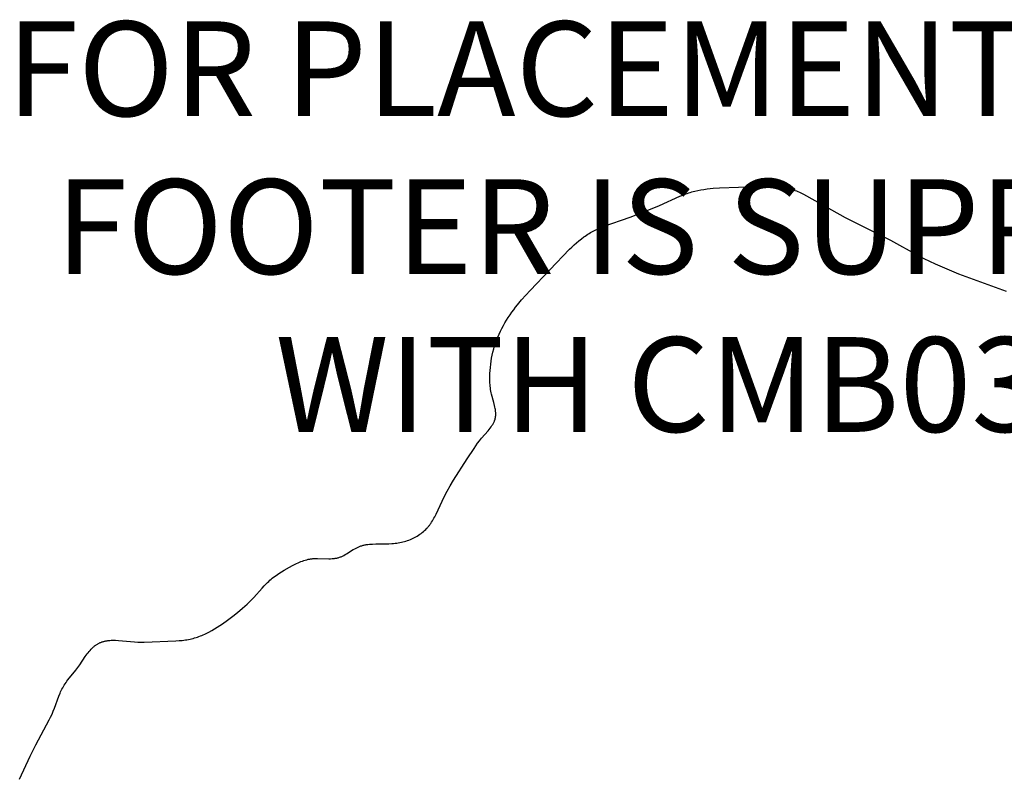
# Model space of a CAD drawing. Units: inches. Extents: x 11 to 599, y -30 to 436.
# Drawn here: x 272 to 324, y 258 to 298 of the extents above; entities that cross this region are included whole.
import ezdxf

# ---------------------------------------------------------------- set-up
doc = ezdxf.new("R2010")
doc.units = ezdxf.units.IN
doc.header["$LTSCALE"] = 12
doc.header["$MEASUREMENT"] = 0
doc.layers.add('1', color=7, linetype='Continuous')
doc.layers.add('9', color=20, linetype='Continuous')
doc.styles.add('NORMAL', font='simplex')

msp = doc.modelspace()

# ---------------------------------------------------------------- linework, layer by layer
at = {"layer": '1'}
for p, q in [((307.994, 289.403), (308.073, 289.423)), ((308.073, 289.423), (308.234, 289.459)), ((308.234, 289.459), (308.395, 289.491)), ((308.395, 289.491), (308.558, 289.518)), ((308.558, 289.518), (308.722, 289.54)), ((308.722, 289.54), (308.886, 289.56)), ((308.886, 289.56), (309.052, 289.575)), ((309.052, 289.575), (309.384, 289.6)), ((309.384, 289.6), (310.389, 289.635)), ((310.389, 289.635), (312.062, 289.67)), ((312.062, 289.67), (312.23, 289.668)), ((312.23, 289.668), (312.397, 289.662)), ((312.397, 289.662), (312.48, 289.657)), ((312.48, 289.657), (312.562, 289.65)), ((312.562, 289.65), (312.645, 289.642)), ((312.645, 289.642), (312.727, 289.631)), ((312.727, 289.631), (312.808, 289.619)), ((312.808, 289.619), (312.889, 289.605)), ((312.889, 289.605), (312.97, 289.588)), ((312.97, 289.588), (313.049, 289.569)), ((313.049, 289.569), (313.128, 289.547)), ((313.128, 289.547), (313.207, 289.523)), ((313.207, 289.523), (313.285, 289.497)), ((313.285, 289.497), (313.362, 289.468)), ((313.362, 289.468), (313.439, 289.438)), ((313.439, 289.438), (313.516, 289.405)), ((306.22, 288.67), (307.291, 289.155)), ((307.291, 289.155), (307.445, 289.219)), ((307.445, 289.219), (307.6, 289.279)), ((307.6, 289.279), (307.678, 289.307)), ((307.678, 289.307), (307.757, 289.333)), ((307.757, 289.333), (307.835, 289.358)), ((307.835, 289.358), (307.914, 289.381)), ((307.914, 289.381), (307.994, 289.403)), ((313.516, 289.405), (313.592, 289.371)), ((313.592, 289.371), (313.667, 289.336)), ((313.667, 289.336), (313.817, 289.261)), ((313.817, 289.261), (313.966, 289.182)), ((313.966, 289.182), (316.011, 288.037)), ((304.668, 288.05), (305.911, 288.539)), ((305.911, 288.539), (306.22, 288.67)), ((303.242, 287.553), (304.668, 288.05)), ((316.011, 288.037), (318.405, 286.842)), ((302.711, 287.317), (302.784, 287.355)), ((302.784, 287.355), (302.859, 287.392)), ((302.859, 287.392), (302.934, 287.426)), ((302.934, 287.426), (303.087, 287.492)), ((303.087, 287.492), (303.242, 287.553)), ((301.959, 286.807), (302.088, 286.911)), ((302.088, 286.911), (302.221, 287.01)), ((302.221, 287.01), (302.288, 287.058)), ((302.288, 287.058), (302.356, 287.105)), ((302.356, 287.105), (302.426, 287.15)), ((302.426, 287.15), (302.495, 287.194)), ((302.495, 287.194), (302.566, 287.237)), ((302.566, 287.237), (302.638, 287.278)), ((302.638, 287.278), (302.711, 287.317)), ((318.405, 286.842), (319.868, 286.03)), ((299.386, 284.178), (301.468, 286.355)), ((301.468, 286.355), (301.587, 286.473)), ((301.587, 286.473), (301.708, 286.587)), ((301.708, 286.587), (301.832, 286.699)), ((301.832, 286.699), (301.959, 286.807)), ((319.868, 286.03), (320.162, 285.873)), ((320.162, 285.873), (320.461, 285.724)), ((320.461, 285.724), (320.762, 285.583)), ((320.762, 285.583), (321.375, 285.319)), ((321.375, 285.319), (321.995, 285.069)), ((321.995, 285.069), (324.508, 284.151)), ((298.937, 283.683), (299.158, 283.932)), ((299.158, 283.932), (299.386, 284.178)), ((298.519, 283.166), (298.62, 283.298)), ((298.62, 283.298), (298.723, 283.428)), ((298.723, 283.428), (298.937, 283.683)), ((298.143, 282.617), (298.232, 282.758)), ((298.232, 282.758), (298.325, 282.896)), ((298.325, 282.896), (298.421, 283.032)), ((298.421, 283.032), (298.519, 283.166)), ((297.819, 282.028), (297.894, 282.179)), ((297.894, 282.179), (297.973, 282.327)), ((297.973, 282.327), (298.056, 282.473)), ((298.056, 282.473), (298.143, 282.617)), ((297.62, 281.567), (297.682, 281.722)), ((297.682, 281.722), (297.748, 281.876)), ((297.748, 281.876), (297.819, 282.028)), ((297.465, 281.095), (297.511, 281.253)), ((297.511, 281.253), (297.563, 281.41)), ((297.563, 281.41), (297.62, 281.567)), ((297.327, 280.452), (297.355, 280.614)), ((297.355, 280.614), (297.387, 280.775)), ((297.387, 280.775), (297.424, 280.935)), ((297.424, 280.935), (297.465, 281.095)), ((297.27, 279.961), (297.285, 280.125)), ((297.285, 280.125), (297.304, 280.289)), ((297.304, 280.289), (297.327, 280.452)), ((297.254, 279.63), (297.259, 279.796)), ((297.254, 279.547), (297.254, 279.63)), ((297.256, 279.463), (297.254, 279.547)), ((297.259, 279.796), (297.27, 279.961)), ((297.259, 279.38), (297.256, 279.463)), ((297.263, 279.296), (297.259, 279.38)), ((297.27, 279.212), (297.263, 279.296)), ((297.279, 279.127), (297.27, 279.212)), ((297.289, 279.043), (297.279, 279.127)), ((297.302, 278.958), (297.289, 279.043)), ((297.317, 278.874), (297.302, 278.958)), ((297.334, 278.789), (297.317, 278.874)), ((297.354, 278.703), (297.334, 278.789)), ((297.468, 278.278), (297.354, 278.703)), ((297.51, 278.11), (297.468, 278.278)), ((297.529, 278.028), (297.51, 278.11)), ((297.545, 277.945), (297.529, 278.028)), ((297.551, 277.905), (297.545, 277.945)), ((297.55, 277.455), (297.554, 277.474)), ((297.557, 277.864), (297.551, 277.905)), ((297.554, 277.474), (297.557, 277.493)), ((297.562, 277.824), (297.557, 277.864)), ((297.557, 277.493), (297.56, 277.511)), ((297.56, 277.511), (297.563, 277.53)), ((297.566, 277.784), (297.562, 277.824)), ((297.563, 277.53), (297.565, 277.549)), ((297.565, 277.549), (297.567, 277.568)), ((297.569, 277.744), (297.566, 277.784)), ((297.567, 277.568), (297.569, 277.588)), ((297.571, 277.704), (297.569, 277.744)), ((297.569, 277.588), (297.57, 277.607)), ((297.57, 277.607), (297.571, 277.626)), ((297.572, 277.665), (297.571, 277.704)), ((297.571, 277.626), (297.572, 277.665)), ((297.271, 276.913), (297.32, 276.98)), ((297.32, 276.98), (297.344, 277.014)), ((297.344, 277.014), (297.367, 277.048)), ((297.367, 277.048), (297.389, 277.082)), ((297.389, 277.082), (297.41, 277.116)), ((297.41, 277.116), (297.429, 277.151)), ((297.429, 277.151), (297.448, 277.186)), ((297.448, 277.186), (297.466, 277.221)), ((297.466, 277.221), (297.483, 277.256)), ((297.483, 277.256), (297.498, 277.291)), ((297.498, 277.291), (297.505, 277.309)), ((297.505, 277.309), (297.512, 277.327)), ((297.512, 277.327), (297.519, 277.345)), ((297.519, 277.345), (297.525, 277.363)), ((297.525, 277.363), (297.531, 277.382)), ((297.531, 277.382), (297.536, 277.4)), ((297.536, 277.4), (297.541, 277.418)), ((297.541, 277.418), (297.546, 277.437)), ((297.546, 277.437), (297.55, 277.455)), ((296.826, 276.387), (297.165, 276.781)), ((297.165, 276.781), (297.219, 276.847)), ((297.219, 276.847), (297.271, 276.913)), ((296.423, 275.845), (296.518, 275.983)), ((296.518, 275.983), (296.616, 276.119)), ((296.616, 276.119), (296.719, 276.254)), ((296.719, 276.254), (296.826, 276.387)), ((296.059, 275.29), (296.423, 275.845)), ((295.334, 274.167), (296.059, 275.29)), ((295, 273.589), (295.163, 273.88)), ((295.163, 273.88), (295.334, 274.167)), ((294.845, 273.292), (295, 273.589)), ((294.424, 272.382), (294.845, 273.292)), ((294.35, 272.234), (294.424, 272.382)), ((294.016, 271.724), (294.042, 271.755)), ((294.042, 271.755), (294.067, 271.787)), ((294.067, 271.787), (294.092, 271.819)), ((294.092, 271.819), (294.116, 271.851)), ((294.116, 271.851), (294.14, 271.884)), ((294.14, 271.884), (294.186, 271.951)), ((294.186, 271.951), (294.229, 272.02)), ((294.229, 272.02), (294.271, 272.09)), ((294.271, 272.09), (294.311, 272.162)), ((294.311, 272.162), (294.35, 272.234)), ((293.429, 271.224), (293.498, 271.268)), ((293.498, 271.268), (293.566, 271.314)), ((293.566, 271.314), (293.632, 271.362)), ((293.632, 271.362), (293.696, 271.412)), ((293.696, 271.412), (293.759, 271.464)), ((293.759, 271.464), (293.819, 271.518)), ((293.819, 271.518), (293.878, 271.575)), ((293.878, 271.575), (293.935, 271.633)), ((293.935, 271.633), (293.963, 271.663)), ((293.963, 271.663), (293.99, 271.693)), ((293.99, 271.693), (294.016, 271.724)), ((290.459, 270.702), (290.498, 270.714)), ((290.498, 270.714), (290.537, 270.726)), ((290.537, 270.726), (290.576, 270.736)), ((290.576, 270.736), (290.616, 270.746)), ((290.616, 270.746), (290.656, 270.754)), ((290.656, 270.754), (290.696, 270.762)), ((290.696, 270.762), (290.737, 270.769)), ((290.737, 270.769), (290.777, 270.775)), ((290.777, 270.775), (290.818, 270.78)), ((290.818, 270.78), (290.901, 270.789)), ((290.901, 270.789), (290.984, 270.796)), ((290.984, 270.796), (291.069, 270.8)), ((291.069, 270.8), (291.239, 270.804)), ((291.239, 270.804), (291.754, 270.806)), ((291.754, 270.806), (291.925, 270.812)), ((291.925, 270.812), (292.095, 270.823)), ((292.095, 270.823), (292.179, 270.831)), ((292.179, 270.831), (292.263, 270.841)), ((292.263, 270.841), (292.346, 270.852)), ((292.346, 270.852), (292.429, 270.865)), ((292.429, 270.865), (292.511, 270.88)), ((292.511, 270.88), (292.592, 270.896)), ((292.592, 270.896), (292.672, 270.915)), ((292.672, 270.915), (292.752, 270.936)), ((292.752, 270.936), (292.831, 270.959)), ((292.831, 270.959), (292.91, 270.984)), ((292.91, 270.984), (292.987, 271.011)), ((292.987, 271.011), (293.063, 271.04)), ((293.063, 271.04), (293.139, 271.073)), ((293.139, 271.073), (293.213, 271.107)), ((293.213, 271.107), (293.286, 271.144)), ((293.286, 271.144), (293.358, 271.183)), ((293.358, 271.183), (293.429, 271.224)), ((289.519, 270.184), (289.555, 270.203)), ((289.555, 270.203), (289.627, 270.242)), ((289.627, 270.242), (289.699, 270.284)), ((289.699, 270.284), (290.054, 270.504)), ((290.054, 270.504), (290.126, 270.546)), ((290.126, 270.546), (290.198, 270.586)), ((290.198, 270.586), (290.234, 270.606)), ((290.234, 270.606), (290.271, 270.624)), ((290.271, 270.624), (290.308, 270.641)), ((290.308, 270.641), (290.346, 270.658)), ((290.346, 270.658), (290.383, 270.674)), ((290.383, 270.674), (290.421, 270.688)), ((290.421, 270.688), (290.459, 270.702)), ((286.842, 269.663), (286.989, 269.739)), ((286.989, 269.739), (287.064, 269.775)), ((287.064, 269.775), (287.139, 269.809)), ((287.139, 269.809), (287.214, 269.842)), ((287.214, 269.842), (287.29, 269.873)), ((287.29, 269.873), (287.366, 269.902)), ((287.366, 269.902), (287.443, 269.929)), ((287.443, 269.929), (287.52, 269.953)), ((287.52, 269.953), (287.599, 269.975)), ((287.599, 269.975), (287.638, 269.985)), ((287.638, 269.985), (287.678, 269.994)), ((287.678, 269.994), (287.718, 270.002)), ((287.718, 270.002), (287.758, 270.01)), ((287.758, 270.01), (287.798, 270.017)), ((287.798, 270.017), (287.839, 270.023)), ((287.839, 270.023), (287.879, 270.028)), ((287.879, 270.028), (287.92, 270.032)), ((287.92, 270.032), (287.962, 270.036)), ((287.962, 270.036), (288.003, 270.038)), ((288.003, 270.038), (288.087, 270.041)), ((288.087, 270.041), (288.171, 270.042)), ((288.171, 270.042), (288.767, 270.025)), ((288.767, 270.025), (288.851, 270.026)), ((288.851, 270.026), (288.934, 270.029)), ((288.934, 270.029), (288.975, 270.032)), ((288.975, 270.032), (289.016, 270.036)), ((289.016, 270.036), (289.057, 270.041)), ((289.057, 270.041), (289.097, 270.046)), ((289.097, 270.046), (289.138, 270.053)), ((289.138, 270.053), (289.177, 270.061)), ((289.177, 270.061), (289.217, 270.07)), ((289.217, 270.07), (289.256, 270.08)), ((289.256, 270.08), (289.294, 270.092)), ((289.294, 270.092), (289.332, 270.104)), ((289.332, 270.104), (289.37, 270.118)), ((289.37, 270.118), (289.408, 270.133)), ((289.408, 270.133), (289.445, 270.15)), ((289.445, 270.15), (289.482, 270.167)), ((289.482, 270.167), (289.519, 270.184)), ((285.98, 269.142), (286.119, 269.237)), ((286.119, 269.237), (286.26, 269.328)), ((286.26, 269.328), (286.403, 269.416)), ((286.403, 269.416), (286.695, 269.583)), ((286.695, 269.583), (286.842, 269.663)), ((285.352, 268.598), (285.468, 268.716)), ((285.468, 268.716), (285.528, 268.774)), ((285.528, 268.774), (285.589, 268.83)), ((285.589, 268.83), (285.651, 268.885)), ((285.651, 268.885), (285.715, 268.939)), ((285.715, 268.939), (285.78, 268.992)), ((285.78, 268.992), (285.846, 269.043)), ((285.846, 269.043), (285.98, 269.142)), ((284.796, 267.982), (285.238, 268.477)), ((285.238, 268.477), (285.352, 268.598)), ((284.328, 267.516), (284.449, 267.628)), ((284.449, 267.628), (284.568, 267.743)), ((284.568, 267.743), (284.683, 267.861)), ((284.683, 267.861), (284.796, 267.982)), ((283.689, 266.987), (283.95, 267.194)), ((283.95, 267.194), (284.204, 267.407)), ((284.204, 267.407), (284.328, 267.516)), ((283.009, 266.497), (283.148, 266.591)), ((283.148, 266.591), (283.421, 266.785)), ((283.421, 266.785), (283.689, 266.987)), ((282.137, 266.013), (282.212, 266.047)), ((282.212, 266.047), (282.287, 266.082)), ((282.287, 266.082), (282.435, 266.157)), ((282.435, 266.157), (282.581, 266.236)), ((282.581, 266.236), (282.725, 266.319)), ((282.725, 266.319), (282.868, 266.406)), ((282.868, 266.406), (283.009, 266.497)), ((276.517, 265.503), (276.546, 265.521)), ((276.546, 265.521), (276.576, 265.538)), ((276.576, 265.538), (276.606, 265.554)), ((276.606, 265.554), (276.636, 265.569)), ((276.636, 265.569), (276.666, 265.583)), ((276.666, 265.583), (276.697, 265.597)), ((276.697, 265.597), (276.728, 265.61)), ((276.728, 265.61), (276.759, 265.622)), ((276.759, 265.622), (276.791, 265.633)), ((276.791, 265.633), (276.823, 265.643)), ((276.823, 265.643), (276.856, 265.653)), ((276.856, 265.653), (276.888, 265.662)), ((276.888, 265.662), (276.922, 265.67)), ((276.922, 265.67), (276.955, 265.678)), ((276.955, 265.678), (276.989, 265.685)), ((276.989, 265.685), (277.023, 265.691)), ((277.023, 265.691), (277.058, 265.697)), ((277.058, 265.697), (277.093, 265.702)), ((277.093, 265.702), (277.128, 265.706)), ((277.128, 265.706), (277.2, 265.713)), ((277.2, 265.713), (277.273, 265.718)), ((277.273, 265.718), (277.349, 265.72)), ((277.349, 265.72), (277.425, 265.72)), ((277.425, 265.72), (277.503, 265.719)), ((277.503, 265.719), (277.664, 265.711)), ((277.664, 265.711), (278.512, 265.635)), ((278.512, 265.635), (278.683, 265.626)), ((278.683, 265.626), (278.853, 265.621)), ((278.853, 265.621), (279.021, 265.622)), ((279.021, 265.622), (280.693, 265.693)), ((280.693, 265.693), (280.86, 265.703)), ((280.86, 265.703), (281.027, 265.717)), ((281.027, 265.717), (281.11, 265.726)), ((281.11, 265.726), (281.192, 265.737)), ((281.192, 265.737), (281.274, 265.749)), ((281.274, 265.749), (281.355, 265.764)), ((281.355, 265.764), (281.436, 265.78)), ((281.436, 265.78), (281.516, 265.799)), ((281.516, 265.799), (281.595, 265.819)), ((281.595, 265.819), (281.674, 265.842)), ((281.674, 265.842), (281.753, 265.866)), ((281.753, 265.866), (281.831, 265.892)), ((281.831, 265.892), (281.908, 265.92)), ((281.908, 265.92), (281.985, 265.949)), ((281.985, 265.949), (282.061, 265.98)), ((282.061, 265.98), (282.137, 266.013)), ((275.912, 264.863), (276.011, 265)), ((276.011, 265), (276.061, 265.065)), ((276.061, 265.065), (276.112, 265.129)), ((276.112, 265.129), (276.163, 265.19)), ((276.163, 265.19), (276.215, 265.248)), ((276.215, 265.248), (276.241, 265.276)), ((276.241, 265.276), (276.267, 265.303)), ((276.267, 265.303), (276.294, 265.329)), ((276.294, 265.329), (276.321, 265.354)), ((276.321, 265.354), (276.348, 265.378)), ((276.348, 265.378), (276.375, 265.401)), ((276.375, 265.401), (276.403, 265.423)), ((276.403, 265.423), (276.431, 265.445)), ((276.431, 265.445), (276.46, 265.465)), ((276.46, 265.465), (276.488, 265.485)), ((276.488, 265.485), (276.517, 265.503)), ((275.616, 264.431), (275.912, 264.863)), ((274.991, 263.627), (275.41, 264.151)), ((275.41, 264.151), (275.514, 264.289)), ((275.514, 264.289), (275.616, 264.431)), ((274.848, 263.427), (274.894, 263.495)), ((274.894, 263.495), (274.942, 263.561)), ((274.942, 263.561), (274.991, 263.627)), ((274.514, 262.768), (274.576, 262.922)), ((274.576, 262.922), (274.609, 262.998)), ((274.609, 262.998), (274.644, 263.073)), ((274.644, 263.073), (274.681, 263.147)), ((274.681, 263.147), (274.719, 263.219)), ((274.719, 263.219), (274.76, 263.29)), ((274.76, 263.29), (274.803, 263.359)), ((274.803, 263.359), (274.848, 263.427)), ((274.283, 262.134), (274.514, 262.768)), ((274.155, 261.823), (274.221, 261.977)), ((274.221, 261.977), (274.283, 262.134)), ((273.293, 260.2), (274.009, 261.522)), ((274.009, 261.522), (274.083, 261.671)), ((274.083, 261.671), (274.155, 261.823)), ((272.996, 259.601), (273.293, 260.2)), ((272.442, 258.383), (272.996, 259.601))]:
    msp.add_line(p, q, dxfattribs=at)

# ---------------------------------------------------------------- texts
at = {"layer": '9', "color": 4, "insert": (308.089, 286.905), "char_height": 5, "width": 82.40829, "attachment_point": 5, "style": 'NORMAL'}
msp.add_mtext('FOR PLACEMENT ONLY FOOTER IS SUPPLIED WITH CMB039', dxfattribs=at)

doc.saveas('drawing.dxf')
